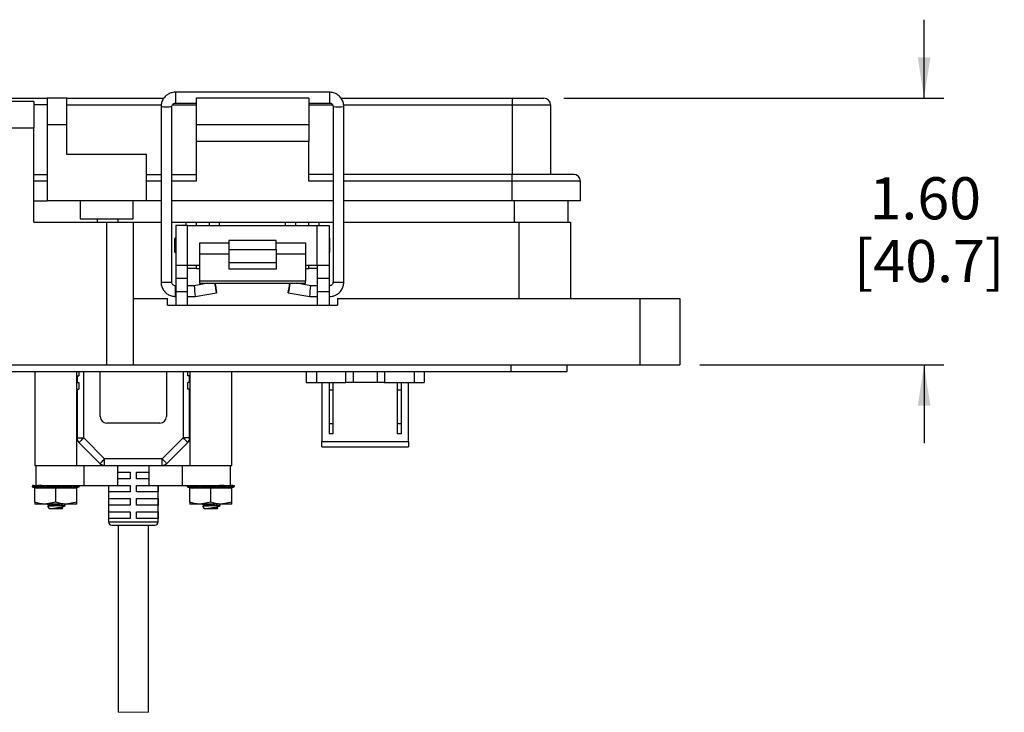
# Model space of a CAD drawing. Units: inches. Extents: x 0.4 to 8, y 0.3 to 10.7.
# Drawn here: x 1.9 to 3.9, y 2.1 to 3.5 of the extents above; entities that cross this region are included whole.
import ezdxf

# ---------------------------------------------------------------- set-up
doc = ezdxf.new("R2010")
doc.units = ezdxf.units.IN
doc.header["$MEASUREMENT"] = 0
doc.layers.add('SLD-0', color=179, linetype='Continuous')
doc.styles.add('SLDTEXTSTYLE0', font='ARIAL.TTF', dxfattribs={"width": 0.948})
doc.dimstyles.new('SLDDIMSTYLE2', dxfattribs={"dimtxt": 0.080892, "dimasz": 0.080892, "dimexe": 0, "dimexo": 0.0625, "dimgap": 0.020223, "dimtad": 0, "dimtih": 1, "dimtoh": 1, "dimlfac": 3, "dimrnd": 1e-09, "dimzin": 12, "dimdsep": 46, "dimtxsty": 'SLDTEXTSTYLE0', "dimsah": 1, "dimcen": 0.09, "dimadec": 0, "dimazin": 3, "dimtfac": 1, "dimtmove": 0, "dimatfit": 0, "dimfxl": 0, "dimfrac": 2, "dimtolj": 1, "dimtzin": 12, "dimarcsym": 0})

# ---------------------------------------------------------------- blocks, each defined once
blk = doc.blocks.new('_D_4')
at = {"layer": 'SLD-0'}
for p, q in [((3.6976, 3.3348), (3.6976, 3.4903)), ((2.9842, 3.3348), (3.737, 3.3348)), ((3.2533, 2.8073), (3.737, 2.8073)), ((3.6976, 2.8073), (3.6976, 2.6517))]:
    blk.add_line(p, q, dxfattribs=at)
for points in [[(3.6976, 3.3348), (3.7101, 3.4157), (3.6852, 3.4157)], [(3.6976, 2.8073), (3.6852, 2.7264), (3.7101, 2.7264)]]:
    blk.add_solid(points, dxfattribs=at)
at = {"layer": 'SLD-0', "char_height": 0.08333, "attachment_point": 1, "style": 'SLDTEXTSTYLE0'}
for s, insert in [('1.60', (3.5896, 3.1784)), ('[40.7]', (3.5587, 3.0542))]:
    blk.add_mtext(s, dxfattribs=dict(at, insert=insert))

msp = doc.modelspace()

# ---------------------------------------------------------------- linework, layer by layer
at = {"color": 7, "linetype": 'Continuous', "lineweight": 25}
for p, q in [((1.8532, 3.3348), (1.9608, 3.3348)), ((2.0001, 3.3348), (1.9608, 3.3348)), ((1.9608, 3.3348), (1.9608, 3.2823)), ((2.0001, 3.2823), (2.0001, 3.3348)), ((2.0001, 3.3348), (2.192, 3.3348)), ((2.52, 3.3467), (2.2149, 3.3467)), ((2.479, 3.3348), (2.256, 3.3348)), ((2.256, 3.3348), (2.256, 3.2823)), ((2.479, 3.3348), (2.479, 3.2823)), ((2.5428, 3.3348), (2.8818, 3.3348)), ((2.8818, 3.3348), (2.8818, 3.3217)), ((2.8818, 3.3348), (2.9448, 3.3348)), ((1.9344, 3.3282), (1.8819, 3.3282)), ((1.9344, 3.3282), (1.9344, 3.2758)), ((2.1866, 3.3183), (2.1866, 2.9707)), ((2.2078, 2.9707), (2.2078, 3.3183)), ((2.2149, 3.3254), (2.256, 3.3254)), ((2.479, 3.3254), (2.52, 3.3254)), ((2.5271, 3.3183), (2.5271, 2.9707)), ((2.5484, 2.9707), (2.5484, 3.3183)), ((2.8818, 3.3217), (2.9579, 3.3217)), ((2.8818, 3.3217), (2.8818, 3.1839)), ((2.9579, 3.3217), (2.9579, 3.1839)), ((2.0001, 3.2823), (1.9608, 3.2823)), ((1.9608, 3.2823), (1.9608, 3.1314)), ((2.0001, 3.2233), (2.0001, 3.2823)), ((2.479, 3.2823), (2.256, 3.2823)), ((2.256, 3.2823), (2.256, 3.2495)), ((2.479, 3.2823), (2.479, 3.2495)), ((1.9344, 3.2758), (1.8819, 3.2758)), ((1.9344, 3.0894), (1.9344, 3.2758)), ((2.479, 3.2495), (2.256, 3.2495)), ((2.256, 3.2495), (2.256, 3.1708)), ((2.479, 3.1708), (2.479, 3.2495)), ((2.1576, 3.2233), (2.0001, 3.2233)), ((2.1576, 3.1314), (2.1576, 3.2233)), ((1.9344, 3.1839), (1.9608, 3.1839)), ((2.1576, 3.1839), (2.1866, 3.1839)), ((2.2078, 3.1839), (2.256, 3.1839)), ((2.5271, 3.1839), (2.479, 3.1839)), ((2.8818, 3.1839), (2.5484, 3.1839)), ((2.8818, 3.1708), (2.8818, 3.1839)), ((3.0038, 3.1839), (2.8818, 3.1839)), ((2.8818, 3.1314), (2.8818, 3.1708)), ((3.0169, 3.1708), (2.8818, 3.1708)), ((3.0169, 3.1314), (3.0169, 3.1708)), ((1.9344, 3.1314), (1.9608, 3.1314)), ((2.1576, 3.1314), (1.9608, 3.1314)), ((2.0264, 3.1314), (2.0264, 3.096)), ((2.1313, 3.096), (2.1313, 3.1314)), ((2.1866, 3.1314), (2.1576, 3.1314)), ((2.5271, 3.1314), (2.2078, 3.1314)), ((2.8818, 3.1314), (2.5484, 3.1314)), ((3.0169, 3.1314), (2.8818, 3.1314)), ((2.9923, 3.1314), (2.9923, 3.0894)), ((1.9344, 3.0894), (2.0788, 3.0894)), ((2.0264, 3.096), (2.0788, 3.096)), ((2.0602, 3.096), (2.0602, 3.0894)), ((2.0788, 3.096), (2.1313, 3.096)), ((2.0788, 3.0894), (2.0788, 2.8073)), ((2.0788, 3.0894), (2.1313, 3.0894)), ((2.1019, 3.0894), (2.1019, 3.096)), ((2.1313, 3.0894), (2.1313, 2.8073)), ((2.1313, 3.0894), (2.1866, 3.0894)), ((2.2078, 3.0894), (2.2363, 3.0894)), ((2.2159, 3.0828), (2.2159, 3.0041)), ((2.2392, 3.0828), (2.2159, 3.0828)), ((2.2363, 3.0894), (2.2559, 3.0894)), ((2.2392, 3.0041), (2.2392, 3.0828)), ((2.2392, 3.0828), (2.4959, 3.0828)), ((2.2559, 3.0894), (2.2559, 3.0828)), ((2.2559, 3.0894), (2.2822, 3.0894)), ((2.2822, 3.0828), (2.2822, 3.0894)), ((2.2822, 3.0894), (2.3019, 3.0894)), ((2.3019, 3.0894), (2.4331, 3.0894)), ((2.4331, 3.0894), (2.4528, 3.0894)), ((2.4528, 3.0894), (2.4528, 3.0828)), ((2.4528, 3.0894), (2.479, 3.0894)), ((2.479, 3.0828), (2.479, 3.0894)), ((2.479, 3.0894), (2.4987, 3.0894)), ((2.4959, 3.0041), (2.4959, 3.0828)), ((2.4959, 3.0828), (2.5192, 3.0828)), ((2.4987, 3.0894), (2.5271, 3.0894)), ((2.5192, 3.0828), (2.5192, 3.0041)), ((2.5484, 3.0894), (2.895, 3.0894)), ((2.895, 3.0894), (2.895, 2.9385)), ((2.895, 3.0894), (2.9974, 3.0894)), ((2.9974, 3.0894), (2.9974, 2.9385)), ((2.2159, 3.0585), (2.2141, 3.0568)), ((2.2141, 3.0301), (2.2141, 3.0568)), ((2.2625, 3.0485), (2.3209, 3.0485)), ((2.2625, 3.0485), (2.2625, 3.0258)), ((2.4142, 3.0533), (2.3209, 3.0533)), ((2.3209, 3.0533), (2.3209, 3.0354)), ((2.4142, 3.0354), (2.4142, 3.0533)), ((2.4142, 3.0485), (2.4725, 3.0485)), ((2.4725, 3.0485), (2.4725, 3.0258)), ((2.5209, 3.0568), (2.5192, 3.0585)), ((2.5209, 3.0301), (2.5209, 3.0568)), ((2.2141, 3.0301), (2.2159, 3.0284)), ((2.3209, 3.0258), (2.2625, 3.0258)), ((2.2625, 3.0258), (2.2625, 2.9728)), ((2.3209, 3.0354), (2.4142, 3.0354)), ((2.3209, 3.0354), (2.3209, 3.0097)), ((2.4142, 3.0354), (2.4142, 3.0097)), ((2.4725, 3.0258), (2.4142, 3.0258)), ((2.4725, 3.0258), (2.4725, 2.9728)), ((2.5192, 3.0284), (2.5209, 3.0301)), ((2.2159, 3.0041), (2.2392, 3.0041)), ((2.2159, 3.0041), (2.2159, 2.9779)), ((2.2392, 3.0041), (2.2625, 3.0041)), ((2.2392, 2.9779), (2.2392, 3.0041)), ((2.2559, 3.0041), (2.2559, 2.9975)), ((2.3209, 3.0097), (2.4142, 3.0097)), ((2.3209, 3.0097), (2.3209, 2.9965)), ((2.4142, 3.0097), (2.4142, 2.9965)), ((2.4725, 3.0041), (2.4959, 3.0041)), ((2.479, 2.9975), (2.479, 3.0041)), ((2.4959, 3.0041), (2.5192, 3.0041)), ((2.4959, 3.0041), (2.4959, 2.9779)), ((2.5192, 3.0041), (2.5192, 2.9779)), ((2.2559, 2.9975), (2.2392, 2.9975)), ((2.2559, 2.9975), (2.2625, 2.9975)), ((2.4142, 2.9965), (2.3209, 2.9965)), ((2.4725, 2.9975), (2.479, 2.9975)), ((2.4959, 2.9975), (2.479, 2.9975)), ((2.2392, 2.9779), (2.2159, 2.9779)), ((2.2159, 2.9779), (2.2159, 2.9516)), ((2.2392, 2.9516), (2.2392, 2.9779)), ((2.2794, 2.9684), (2.2521, 2.9636)), ((2.4725, 2.9728), (2.2625, 2.9728)), ((2.2625, 2.9728), (2.2625, 2.9684)), ((2.2625, 2.9684), (2.4725, 2.9684)), ((2.4829, 2.9636), (2.4556, 2.9684)), ((2.4725, 2.9684), (2.4725, 2.9728)), ((2.5192, 2.9779), (2.4959, 2.9779)), ((2.4959, 2.9779), (2.4959, 2.9516)), ((2.5192, 2.9779), (2.5192, 2.9516)), ((2.2159, 2.9636), (2.2149, 2.9636)), ((2.2392, 2.9516), (2.2159, 2.9516)), ((2.2159, 2.9516), (2.2159, 2.9254)), ((2.2521, 2.9636), (2.2392, 2.9636)), ((2.2392, 2.9254), (2.2392, 2.9516)), ((2.254, 2.9423), (2.2965, 2.9498)), ((2.4384, 2.9498), (2.481, 2.9423)), ((2.4959, 2.9636), (2.4829, 2.9636)), ((2.5192, 2.9516), (2.4959, 2.9516)), ((2.4959, 2.9516), (2.4959, 2.9254)), ((2.52, 2.9636), (2.5192, 2.9636)), ((2.5192, 2.9516), (2.5192, 2.9254)), ((2.1313, 2.9385), (2.1992, 2.9385)), ((2.1992, 2.9254), (2.1992, 2.9385)), ((2.1992, 2.9254), (2.2159, 2.9254)), ((2.2149, 2.9423), (2.2159, 2.9423)), ((2.2159, 2.9254), (2.2392, 2.9254)), ((2.2392, 2.9423), (2.254, 2.9423)), ((2.2392, 2.9254), (2.4959, 2.9254)), ((2.481, 2.9423), (2.4959, 2.9423)), ((2.4959, 2.9254), (2.5192, 2.9254)), ((2.5192, 2.9423), (2.52, 2.9423)), ((2.5192, 2.9254), (2.5359, 2.9254)), ((2.5359, 2.9385), (2.5359, 2.9254)), ((2.5359, 2.9385), (3.1352, 2.9385)), ((3.1352, 2.8073), (3.1352, 2.9385)), ((3.1352, 2.9385), (3.2139, 2.9385)), ((3.2139, 2.9385), (3.2139, 2.8073)), ((1.8557, 2.7941), (2.8793, 2.7941)), ((1.8819, 2.8073), (2.0788, 2.8073)), ((1.9364, 2.7941), (1.9364, 2.6078)), ((2.0197, 2.6078), (2.0197, 2.7941)), ((2.0234, 2.7941), (2.0234, 2.7849)), ((2.0661, 2.7046), (2.0661, 2.7941)), ((2.0788, 2.8073), (2.1313, 2.8073)), ((2.1313, 2.8073), (3.1352, 2.8073)), ((2.1973, 2.7941), (2.1973, 2.7046)), ((2.2399, 2.7849), (2.2399, 2.7941)), ((2.2433, 2.7941), (2.2433, 2.6078)), ((2.3267, 2.6078), (2.3267, 2.7941)), ((2.4742, 2.7941), (2.4742, 2.7721)), ((2.4942, 2.7941), (2.4942, 2.7721)), ((2.5525, 2.7721), (2.5525, 2.7941)), ((2.5675, 2.7721), (2.5675, 2.7941)), ((2.6142, 2.7941), (2.6142, 2.7721)), ((2.6292, 2.7941), (2.6292, 2.7721)), ((2.6875, 2.7941), (2.6875, 2.7721)), ((2.7075, 2.7941), (2.7075, 2.7721)), ((2.8793, 2.8073), (2.8793, 2.7941)), ((2.8793, 2.7941), (2.9908, 2.7941)), ((2.9908, 2.7941), (2.9908, 2.8073)), ((3.1352, 2.8073), (3.2139, 2.8073)), ((2.0201, 2.7849), (2.0201, 2.7718)), ((2.0201, 2.7849), (2.0234, 2.7849)), ((2.0201, 2.7718), (2.0234, 2.7718)), ((2.0234, 2.7718), (2.0234, 2.7587)), ((2.2432, 2.7849), (2.2399, 2.7849)), ((2.2432, 2.7718), (2.2399, 2.7718)), ((2.2399, 2.7587), (2.2399, 2.7718)), ((2.2432, 2.7718), (2.2432, 2.7849)), ((2.4742, 2.7721), (2.4942, 2.7721)), ((2.4942, 2.7721), (2.5525, 2.7721)), ((2.505, 2.7721), (2.505, 2.6553)), ((2.5192, 2.7721), (2.5192, 2.7571)), ((2.5275, 2.7571), (2.5275, 2.7721)), ((2.5675, 2.7721), (2.5525, 2.7721)), ((2.6142, 2.7721), (2.5675, 2.7721)), ((2.6292, 2.7721), (2.6142, 2.7721)), ((2.6292, 2.7721), (2.6875, 2.7721)), ((2.6542, 2.7721), (2.6542, 2.7571)), ((2.6625, 2.7571), (2.6625, 2.7721)), ((2.6767, 2.6553), (2.6767, 2.7721)), ((2.6875, 2.7721), (2.7075, 2.7721)), ((2.0201, 2.7587), (2.0201, 2.6624)), ((2.0201, 2.7587), (2.0234, 2.7587)), ((2.2432, 2.7587), (2.2399, 2.7587)), ((2.2432, 2.6624), (2.2432, 2.7587)), ((2.5275, 2.7571), (2.5192, 2.7571)), ((2.5192, 2.7571), (2.5192, 2.6904)), ((2.5275, 2.6904), (2.5275, 2.7571)), ((2.6625, 2.7571), (2.6542, 2.7571)), ((2.6542, 2.7571), (2.6542, 2.6904)), ((2.6625, 2.6904), (2.6625, 2.7571)), ((2.1842, 2.6914), (2.0792, 2.6914)), ((2.5275, 2.6904), (2.5192, 2.6904)), ((2.5192, 2.6904), (2.5192, 2.6704)), ((2.5275, 2.6704), (2.5275, 2.6904)), ((2.6625, 2.6904), (2.6542, 2.6904)), ((2.6542, 2.6904), (2.6542, 2.6704)), ((2.6625, 2.6704), (2.6625, 2.6904)), ((2.0201, 2.6624), (2.0333, 2.6624)), ((2.024, 2.6531), (2.0655, 2.6116)), ((2.0748, 2.6209), (2.0333, 2.6624)), ((2.2301, 2.6624), (2.1886, 2.6209)), ((2.1979, 2.6116), (2.2394, 2.6531)), ((2.2432, 2.6624), (2.2301, 2.6624)), ((2.505, 2.6553), (2.6767, 2.6553)), ((2.505, 2.6444), (2.505, 2.6553)), ((2.5275, 2.6704), (2.5192, 2.6704)), ((2.6625, 2.6704), (2.6542, 2.6704)), ((2.6767, 2.6553), (2.6767, 2.6444)), ((2.505, 2.6444), (2.6767, 2.6444)), ((2.1886, 2.6209), (2.0748, 2.6209)), ((2.0748, 2.6078), (2.0748, 2.6209)), ((2.1886, 2.6078), (2.1886, 2.6209)), ((1.9364, 2.6078), (2.0197, 2.6078)), ((1.9383, 2.6078), (1.9383, 2.5678)), ((1.9383, 2.6078), (2.0335, 2.6078)), ((2.0335, 2.6078), (2.0335, 2.5678)), ((2.0335, 2.6078), (2.1, 2.6078)), ((2.1, 2.6078), (2.1317, 2.6078)), ((2.1, 2.6078), (2.1, 2.5678)), ((2.1, 2.5947), (2.1251, 2.5947)), ((2.1251, 2.5947), (2.1251, 2.5815)), ((2.1317, 2.6078), (2.1624, 2.6078)), ((2.1382, 2.5947), (2.1624, 2.5947)), ((2.1382, 2.5815), (2.1382, 2.5947)), ((2.1624, 2.6078), (2.1624, 2.5678)), ((2.1624, 2.6078), (2.2282, 2.6078)), ((2.2282, 2.6078), (2.2282, 2.5678)), ((2.2282, 2.6078), (2.3208, 2.6078)), ((2.2433, 2.6078), (2.3267, 2.6078)), ((2.2976, 2.6073), (2.298, 2.6075)), ((2.3233, 2.6078), (2.3233, 2.5678)), ((2.1251, 2.5815), (2.1, 2.5815)), ((2.1624, 2.5815), (2.1382, 2.5815)), ((1.9332, 2.5657), (1.9313, 2.5657)), ((1.9338, 2.5678), (1.9318, 2.5678)), ((1.9332, 2.5651), (1.9425, 2.5627)), ((1.9342, 2.5678), (1.9388, 2.5678)), ((1.9364, 2.535), (1.9364, 2.5627)), ((1.978, 2.5627), (1.9364, 2.5627)), ((1.9383, 2.5678), (2.0335, 2.5678)), ((1.9416, 2.5676), (1.9412, 2.5655)), ((1.9498, 2.5657), (1.9421, 2.5657)), ((1.9503, 2.5678), (1.9424, 2.5678)), ((1.9542, 2.5678), (1.9542, 2.5672)), ((1.9772, 2.5657), (1.9667, 2.5657)), ((1.978, 2.535), (1.978, 2.5627)), ((2.0197, 2.5627), (1.978, 2.5627)), ((2.0049, 2.5657), (1.9956, 2.5657)), ((2.0066, 2.5653), (2.0063, 2.5677)), ((2.0136, 2.5627), (2.0228, 2.5651)), ((2.0223, 2.5657), (2.0178, 2.5657)), ((2.0197, 2.535), (2.0197, 2.5627)), ((2.0226, 2.5656), (2.0221, 2.5677)), ((2.0228, 2.5651), (2.0224, 2.565)), ((2.0335, 2.5678), (2.1, 2.5678)), ((2.0825, 2.5678), (2.0825, 2.4962)), ((2.0829, 2.5553), (2.0829, 2.5678)), ((2.1251, 2.5553), (2.0829, 2.5553)), ((2.1, 2.5684), (2.1251, 2.5684)), ((2.1251, 2.5684), (2.1251, 2.5553)), ((2.1382, 2.5684), (2.1624, 2.5684)), ((2.1382, 2.5553), (2.1382, 2.5684)), ((2.1805, 2.5553), (2.1382, 2.5553)), ((2.1624, 2.5678), (2.2282, 2.5678)), ((2.1805, 2.5678), (2.1805, 2.5553)), ((2.1809, 2.4962), (2.1809, 2.5678)), ((2.2282, 2.5678), (2.3233, 2.5678)), ((2.2402, 2.5657), (2.2383, 2.5657)), ((2.2402, 2.5651), (2.2495, 2.5627)), ((2.2433, 2.535), (2.2433, 2.5627)), ((2.285, 2.5627), (2.2433, 2.5627)), ((2.2486, 2.5676), (2.2482, 2.5655)), ((2.2568, 2.5657), (2.2491, 2.5657)), ((2.2612, 2.5678), (2.2612, 2.5672)), ((2.2842, 2.5657), (2.2737, 2.5657)), ((2.285, 2.535), (2.285, 2.5627)), ((2.3267, 2.5627), (2.285, 2.5627)), ((2.3117, 2.5678), (2.3022, 2.5678)), ((2.3119, 2.5657), (2.3026, 2.5657)), ((2.3136, 2.5653), (2.3133, 2.5677)), ((2.3205, 2.5627), (2.3298, 2.5651)), ((2.3289, 2.5678), (2.3242, 2.5678)), ((2.3293, 2.5657), (2.3248, 2.5657)), ((2.3267, 2.535), (2.3267, 2.5627)), ((2.3296, 2.5656), (2.3291, 2.5677)), ((2.3293, 2.5678), (2.3312, 2.5678)), ((2.3298, 2.5651), (2.3294, 2.565)), ((1.9364, 2.535), (1.9364, 2.5313)), ((1.978, 2.535), (1.9572, 2.5313)), ((2.0197, 2.535), (1.9989, 2.5313)), ((2.0197, 2.5313), (2.0197, 2.535)), ((2.0829, 2.5422), (2.1251, 2.5422)), ((2.0829, 2.529), (2.0829, 2.5422)), ((2.1251, 2.5422), (2.1251, 2.529)), ((2.1382, 2.5422), (2.1805, 2.5422)), ((2.1382, 2.529), (2.1382, 2.5422)), ((2.1805, 2.5422), (2.1805, 2.529)), ((2.2433, 2.535), (2.2433, 2.5313)), ((2.285, 2.535), (2.2642, 2.5313)), ((2.3267, 2.535), (2.3058, 2.5313)), ((2.3267, 2.5313), (2.3267, 2.535)), ((1.9572, 2.5313), (1.9364, 2.5313)), ((1.9989, 2.5313), (1.9572, 2.5313)), ((1.9614, 2.5263), (1.9656, 2.5221)), ((1.965, 2.5294), (1.965, 2.5284)), ((1.978, 2.5221), (1.9656, 2.5221)), ((1.9839, 2.5227), (1.9738, 2.5227)), ((1.9904, 2.5221), (1.978, 2.5221)), ((1.9904, 2.5221), (1.992, 2.5237)), ((1.991, 2.5242), (1.991, 2.5251)), ((1.9911, 2.5284), (1.9967, 2.5284)), ((2.0197, 2.5313), (1.9989, 2.5313)), ((2.1251, 2.529), (2.0829, 2.529)), ((2.0829, 2.5159), (2.1251, 2.5159)), ((2.0829, 2.5028), (2.0829, 2.5159)), ((2.1251, 2.5159), (2.1251, 2.5028)), ((2.1805, 2.529), (2.1382, 2.529)), ((2.1382, 2.5159), (2.1805, 2.5159)), ((2.1382, 2.5028), (2.1382, 2.5159)), ((2.1805, 2.5159), (2.1805, 2.5028)), ((2.2642, 2.5313), (2.2433, 2.5313)), ((2.3058, 2.5313), (2.2642, 2.5313)), ((2.2684, 2.5263), (2.2726, 2.5221)), ((2.272, 2.5294), (2.272, 2.5284)), ((2.285, 2.5221), (2.2726, 2.5221)), ((2.2908, 2.5227), (2.2808, 2.5227)), ((2.2974, 2.5221), (2.285, 2.5221)), ((2.2974, 2.5221), (2.299, 2.5237)), ((2.298, 2.5242), (2.298, 2.5251)), ((2.2981, 2.5284), (2.3037, 2.5284)), ((2.3267, 2.5313), (2.3058, 2.5313)), ((2.1251, 2.5028), (2.0829, 2.5028)), ((2.1805, 2.5028), (2.1382, 2.5028)), ((2.089, 2.4897), (2.1743, 2.4897)), ((2.1017, 2.4897), (2.1017, 2.119)), ((2.1617, 2.119), (2.1617, 2.4897))]:
    msp.add_line(p, q, dxfattribs=at)
at = {"color": 8, "linetype": 'Continuous', "lineweight": 25}
for p, q in [((2.2149, 3.3467), (2.2149, 3.3359)), ((2.2149, 3.3359), (2.2149, 3.3254)), ((2.52, 3.3467), (2.52, 3.3359)), ((2.52, 3.3359), (2.52, 3.3254)), ((1.9608, 3.3217), (1.9344, 3.3217)), ((2.0001, 3.3217), (2.187, 3.3217)), ((2.2087, 3.3217), (2.256, 3.3217)), ((2.479, 3.3217), (2.5262, 3.3217)), ((2.5481, 3.3217), (2.8818, 3.3217)), ((1.9608, 3.1708), (1.9344, 3.1708)), ((2.1866, 3.1708), (2.1576, 3.1708)), ((2.256, 3.1708), (2.2078, 3.1708)), ((2.5271, 3.1708), (2.479, 3.1708)), ((2.8818, 3.1708), (2.5484, 3.1708)), ((2.8859, 3.1314), (2.8859, 3.0894)), ((2.2363, 3.0828), (2.2363, 3.0894)), ((2.3019, 3.0894), (2.3019, 3.0828)), ((2.4331, 3.0828), (2.4331, 3.0894)), ((2.4987, 3.0894), (2.4987, 3.0828)), ((2.2149, 2.9423), (2.2149, 2.9636)), ((2.52, 2.9423), (2.52, 2.9636)), ((2.0333, 2.6624), (2.0333, 2.7941)), ((2.2301, 2.7941), (2.2301, 2.6624)), ((2.0224, 2.565), (2.0223, 2.5657)), ((2.3294, 2.565), (2.3293, 2.5657)), ((2.0825, 2.4962), (2.1809, 2.4962))]:
    msp.add_line(p, q, dxfattribs=at)
at = {"color": 7, "linetype": 'Continuous', "lineweight": 18}
msp.add_line((2.1017, 2.119), (2.1617, 2.119), dxfattribs=at)
at = {"color": 7, "linetype": 'Continuous', "lineweight": 25, "flags": 128}
for points in [[(2.0333, 2.6624), (2.0314, 2.6606), (2.0297, 2.6589), (2.0281, 2.6573), (2.0267, 2.6559), (2.0255, 2.6547), (2.0247, 2.6539), (2.0242, 2.6533), (2.024, 2.6531)], [(2.2394, 2.6531), (2.2392, 2.6533), (2.2387, 2.6539), (2.2378, 2.6547), (2.2367, 2.6559), (2.2353, 2.6573), (2.2337, 2.6589), (2.2319, 2.6606), (2.2301, 2.6624)], [(2.0655, 2.6116), (2.0657, 2.6118), (2.0662, 2.6123), (2.0671, 2.6132), (2.0682, 2.6143), (2.0696, 2.6157), (2.0712, 2.6173), (2.073, 2.6191), (2.0748, 2.6209)], [(2.1886, 2.6209), (2.1904, 2.6191), (2.1921, 2.6173), (2.1937, 2.6157), (2.1951, 2.6143), (2.1963, 2.6132), (2.1972, 2.6123), (2.1977, 2.6118), (2.1979, 2.6116)]]:
    msp.add_lwpolyline(points, dxfattribs=at)
at = {"color": 7, "linetype": 'Continuous', "lineweight": 25}
for centre, radius, start, end in [((2.9448, 3.3217), 0.0131, 0.0001, 90.0001), ((3.0038, 3.1708), 0.0131, 0.0001, 90.0001), ((4.1896, 3.2952), 1.9243, 189.7764, 190.3387), ((0.6146, 2.6645), 1.706, 9.6257, 10.2598), ((4.3927, 2.6168), 1.9824, 169.7845, 170.3301), ((0.84, 3.2429), 1.625, 349.6096, 350.2754), ((5.08, 3.2003), 2.8378, 184.7843, 185.2157), ((-0.3433, 3.2001), 2.8361, 354.7842, 355.2158), ((2.0792, 2.7046), 0.0131, 180.0002, 270), ((2.1842, 2.7046), 0.0131, 270, 359.9998), ((2.0333, 2.6624), 0.0131, 179.9999, 225), ((2.2301, 2.6624), 0.0131, 315.0001, 359.9997), ((2.0748, 2.6209), 0.0131, 224.9994, 270.0005), ((2.1886, 2.6209), 0.0131, 269.9996, 315.0005), ((2.089, 2.4962), 0.00656, 180, 270.0004), ((2.1743, 2.4962), 0.00656, 269.9997, 360)]:
    msp.add_arc(centre, radius, start, end, dxfattribs=at)
at = {"color": 8, "linetype": 'Continuous', "lineweight": 25}
for centre, radius, start, end in [((2.1945, 3.4829), 0.1648, 267.2237, 270.9247), ((2.1999, 3.4829), 0.1648, 269.0753, 272.7763), ((2.5378, 3.5393), 0.2213, 267.2427, 272.7573), ((2.1945, 3.1353), 0.1648, 267.2237, 270.9247), ((2.1999, 3.1353), 0.1648, 269.0753, 272.7763), ((2.5378, 3.2356), 0.2651, 267.6994, 272.3006)]:
    msp.add_arc(centre, radius, start, end, dxfattribs=at)
at = {"color": 7, "linetype": 'Continuous', "lineweight": 25}
for points, knots in [([(2.2149, 3.3467), (2.2132, 3.3466), (2.2089, 3.3464), (2.2023, 3.3441), (2.1957, 3.3397), (2.1906, 3.3336), (2.1872, 3.3263), (2.1868, 3.321), (2.1866, 3.3183)], [0, 0, 0, 0, 0.114963, 0.290556, 0.466464, 0.642373, 0.818275, 1, 1, 1, 1]), ([(2.5484, 3.3183), (2.5483, 3.32), (2.5481, 3.3243), (2.5458, 3.331), (2.5414, 3.3375), (2.5354, 3.3426), (2.5281, 3.346), (2.5227, 3.3465), (2.52, 3.3467)], [0, 0, 0, 0, 0.114965, 0.290541, 0.466436, 0.642336, 0.81824, 1, 1, 1, 1]), ([(2.2078, 3.3183), (2.2079, 3.3187), (2.2079, 3.32), (2.2088, 3.3221), (2.2106, 3.3241), (2.2128, 3.3252), (2.2143, 3.3254), (2.2149, 3.3254)], [0, 0, 0, 0, 0.11514, 0.351822, 0.592705, 0.833745, 1, 1, 1, 1]), ([(2.52, 3.3254), (2.5205, 3.3254), (2.5218, 3.3253), (2.5239, 3.3245), (2.5259, 3.3227), (2.527, 3.3204), (2.5271, 3.3189), (2.5271, 3.3183)], [0, 0, 0, 0, 0.115218, 0.35171, 0.592369, 0.83326, 1, 1, 1, 1]), ([(2.1866, 2.9707), (2.1866, 2.969), (2.1869, 2.9647), (2.1892, 2.958), (2.1936, 2.9515), (2.1996, 2.9464), (2.2069, 2.943), (2.2122, 2.9425), (2.2149, 2.9423)], [0, 0, 0, 0, 0.114965, 0.290541, 0.466435, 0.642335, 0.818239, 1, 1, 1, 1]), ([(2.2149, 2.9636), (2.2145, 2.9636), (2.2132, 2.9637), (2.2111, 2.9645), (2.2091, 2.9663), (2.208, 2.9686), (2.2079, 2.9701), (2.2078, 2.9707)], [0, 0, 0, 0, 0.11522, 0.351713, 0.592367, 0.833268, 1, 1, 1, 1]), ([(2.5271, 2.9707), (2.5271, 2.9703), (2.527, 2.969), (2.5262, 2.9669), (2.5244, 2.9649), (2.5222, 2.9638), (2.5207, 2.9636), (2.52, 2.9636)], [0, 0, 0, 0, 0.115141, 0.351818, 0.592702, 0.833744, 1, 1, 1, 1]), ([(2.52, 2.9423), (2.5217, 2.9424), (2.5261, 2.9426), (2.5327, 2.9449), (2.5393, 2.9493), (2.5443, 2.9554), (2.5478, 2.9627), (2.5482, 2.968), (2.5484, 2.9707)], [0, 0, 0, 0, 0.114963, 0.290556, 0.466466, 0.642373, 0.818277, 1, 1, 1, 1]), ([(1.9598, 2.6073), (1.9596, 2.6074), (1.9591, 2.6075), (1.9597, 2.6077), (1.96, 2.6078)], [0, 0, 0, 0, 0.416577, 1, 1, 1, 1]), ([(2.2668, 2.6073), (2.2666, 2.6074), (2.2661, 2.6075), (2.2667, 2.6077), (2.267, 2.6078)], [0, 0, 0, 0, 0.416583, 1, 1, 1, 1]), ([(1.9318, 2.5678), (1.9317, 2.5676), (1.9316, 2.5669), (1.9314, 2.5662), (1.9313, 2.5657)], [0, 0, 0, 0, 0.3115472, 1, 1, 1, 1]), ([(1.9313, 2.5657), (1.9313, 2.5657), (1.9315, 2.5656), (1.9319, 2.5655), (1.9325, 2.5653), (1.933, 2.5652), (1.9332, 2.5651)], [0, 0, 0, 0, 0.055838, 0.287379, 0.669125, 1, 1, 1, 1]), ([(1.9332, 2.5657), (1.9333, 2.5662), (1.9335, 2.5669), (1.9337, 2.5676), (1.9338, 2.5678)], [0, 0, 0, 0, 0.688268, 1, 1, 1, 1]), ([(1.9367, 2.565), (1.9363, 2.5651), (1.9356, 2.5653), (1.9347, 2.5655), (1.9339, 2.5656), (1.9334, 2.5657), (1.9332, 2.5657)], [0, 0, 0, 0, 0.314404, 0.604373, 0.837997, 1, 1, 1, 1]), ([(1.9338, 2.5678), (1.9339, 2.5678), (1.9344, 2.5677), (1.9351, 2.5676), (1.9361, 2.5674), (1.9367, 2.5672), (1.9371, 2.5672)], [0, 0, 0, 0, 0.150709, 0.39166, 0.696208, 1, 1, 1, 1]), ([(1.9371, 2.5672), (1.937, 2.5669), (1.9369, 2.5661), (1.9368, 2.5654), (1.9367, 2.565)], [0, 0, 0, 0, 0.416993, 1, 1, 1, 1]), ([(1.9367, 2.565), (1.9368, 2.565), (1.9377, 2.5648), (1.9392, 2.5644), (1.9409, 2.564), (1.9422, 2.564), (1.9431, 2.5638), (1.9435, 2.5644), (1.9427, 2.5647), (1.9423, 2.5649), (1.942, 2.565)], [0, 0, 0, 0, 0.062717, 0.314751, 0.534602, 0.694276, 0.783522, 0.816386, 0.889958, 1, 1, 1, 1]), ([(1.9414, 2.5663), (1.941, 2.5663), (1.9399, 2.5665), (1.9385, 2.5668), (1.9375, 2.5671), (1.9371, 2.5672)], [0, 0, 0, 0, 0.278675, 0.709185, 1, 1, 1, 1]), ([(1.9421, 2.5657), (1.9419, 2.5657), (1.9417, 2.5657), (1.9412, 2.5655), (1.9416, 2.5652), (1.9418, 2.5651), (1.942, 2.565)], [0, 0, 0, 0, 0.332695, 0.485032, 0.631162, 1, 1, 1, 1]), ([(1.9417, 2.5676), (1.9417, 2.5676), (1.9416, 2.5677), (1.9421, 2.5678), (1.9423, 2.5678), (1.9424, 2.5678)], [0, 0, 0, 0, 0.0437696, 0.3721015, 1, 1, 1, 1]), ([(1.9424, 2.5678), (1.9424, 2.5676), (1.9423, 2.5669), (1.9422, 2.5662), (1.9421, 2.5657)], [0, 0, 0, 0, 0.311378, 1, 1, 1, 1]), ([(1.9498, 2.5657), (1.9499, 2.5662), (1.9501, 2.5669), (1.9502, 2.5676), (1.9503, 2.5678)], [0, 0, 0, 0, 0.688091, 1, 1, 1, 1]), ([(1.954, 2.565), (1.9537, 2.5651), (1.9531, 2.5653), (1.952, 2.5655), (1.9509, 2.5657), (1.9502, 2.5657), (1.9498, 2.5657)], [0, 0, 0, 0, 0.223985, 0.479565, 0.739801, 1, 1, 1, 1]), ([(1.9543, 2.5672), (1.9543, 2.5669), (1.9542, 2.5661), (1.9541, 2.5654), (1.954, 2.565)], [0, 0, 0, 0, 0.417071, 1, 1, 1, 1]), ([(1.954, 2.565), (1.9542, 2.565), (1.9549, 2.5647), (1.9563, 2.5644), (1.9583, 2.564), (1.9602, 2.5639), (1.9619, 2.5639), (1.9631, 2.5642), (1.964, 2.5644), (1.9641, 2.5649), (1.9641, 2.565)], [0, 0, 0, 0, 0.039264, 0.221376, 0.419266, 0.606172, 0.763836, 0.883207, 0.960445, 1, 1, 1, 1]), ([(1.9641, 2.5672), (1.9641, 2.5671), (1.9641, 2.5669), (1.9635, 2.5665), (1.9625, 2.5663), (1.9609, 2.5661), (1.9591, 2.5662), (1.9572, 2.5664), (1.9556, 2.5668), (1.9547, 2.5671), (1.9543, 2.5672)], [0, 0, 0, 0, 0.003388, 0.066867, 0.179743, 0.335477, 0.516275, 0.706741, 0.893292, 1, 1, 1, 1]), ([(1.9636, 2.5678), (1.964, 2.5678), (1.965, 2.568), (1.9661, 2.568), (1.9667, 2.5681)], [0, 0, 0, 0, 0.375555, 1, 1, 1, 1]), ([(1.9641, 2.565), (1.9641, 2.5654), (1.9641, 2.5661), (1.9641, 2.5669), (1.9641, 2.5672)], [0, 0, 0, 0, 0.5830846, 1, 1, 1, 1]), ([(1.9667, 2.5657), (1.9663, 2.5657), (1.9657, 2.5657), (1.9649, 2.5655), (1.9643, 2.5654), (1.9642, 2.5651), (1.9641, 2.565)], [0, 0, 0, 0, 0.372615, 0.674687, 0.879411, 1, 1, 1, 1]), ([(1.9667, 2.5678), (1.9667, 2.5676), (1.9667, 2.5669), (1.9667, 2.5662), (1.9667, 2.5657)], [0, 0, 0, 0, 0.311574, 1, 1, 1, 1]), ([(1.9772, 2.5657), (1.9772, 2.5662), (1.9773, 2.5669), (1.9773, 2.5676), (1.9774, 2.5678)], [0, 0, 0, 0, 0.688284, 1, 1, 1, 1]), ([(1.9805, 2.565), (1.9804, 2.5651), (1.9801, 2.5654), (1.9793, 2.5655), (1.9784, 2.5657), (1.9776, 2.5657), (1.9772, 2.5657)], [0, 0, 0, 0, 0.140331, 0.360146, 0.644111, 1, 1, 1, 1]), ([(1.9806, 2.5672), (1.9806, 2.5669), (1.9806, 2.5661), (1.9806, 2.5654), (1.9805, 2.565)], [0, 0, 0, 0, 0.416979, 1, 1, 1, 1]), ([(1.9805, 2.565), (1.9806, 2.565), (1.9809, 2.5647), (1.9818, 2.5643), (1.9832, 2.564), (1.985, 2.5639), (1.9869, 2.564), (1.9888, 2.5642), (1.9903, 2.5645), (1.9912, 2.5649), (1.9915, 2.565)], [0, 0, 0, 0, 0.0162068, 0.1102353, 0.2479034, 0.4121591, 0.5844393, 0.7510572, 0.9005996, 1, 1, 1, 1]), ([(1.9913, 2.5672), (1.9913, 2.5671), (1.9908, 2.5669), (1.9896, 2.5666), (1.9877, 2.5663), (1.9858, 2.5661), (1.9839, 2.5662), (1.9824, 2.5664), (1.9813, 2.5667), (1.9808, 2.567), (1.9806, 2.5672)], [0, 0, 0, 0, 0.007817, 0.156546, 0.335531, 0.520478, 0.691897, 0.837939, 0.950086, 1, 1, 1, 1]), ([(1.9915, 2.565), (1.9915, 2.5654), (1.9914, 2.5661), (1.9913, 2.5669), (1.9913, 2.5672)], [0, 0, 0, 0, 0.5829497, 1, 1, 1, 1]), ([(1.9956, 2.5657), (1.9952, 2.5657), (1.9945, 2.5657), (1.9934, 2.5655), (1.9924, 2.5653), (1.9918, 2.5651), (1.9915, 2.565)], [0, 0, 0, 0, 0.266542, 0.538017, 0.78551, 1, 1, 1, 1]), ([(1.9952, 2.5678), (1.9953, 2.5676), (1.9954, 2.5669), (1.9955, 2.5662), (1.9956, 2.5657)], [0, 0, 0, 0, 0.3118692, 1, 1, 1, 1]), ([(2.0049, 2.5657), (2.0049, 2.5662), (2.0048, 2.5669), (2.0047, 2.5676), (2.0047, 2.5678)], [0, 0, 0, 0, 0.688585, 1, 1, 1, 1]), ([(2.0061, 2.565), (2.0062, 2.5651), (2.0064, 2.5652), (2.0062, 2.5656), (2.0056, 2.5656), (2.0052, 2.5657), (2.0049, 2.5657)], [0, 0, 0, 0, 0.190021, 0.310448, 0.556433, 1, 1, 1, 1]), ([(2.0061, 2.565), (2.006, 2.565), (2.0058, 2.5648), (2.0054, 2.5644), (2.0062, 2.5639), (2.0071, 2.5639), (2.0086, 2.564), (2.0103, 2.5642), (2.0121, 2.5646), (2.0133, 2.5649), (2.0138, 2.565)], [0, 0, 0, 0, 0.024873, 0.088206, 0.144014, 0.255615, 0.416015, 0.610509, 0.824821, 1, 1, 1, 1]), ([(2.0134, 2.5672), (2.0134, 2.5671), (2.0126, 2.567), (2.0112, 2.5666), (2.0093, 2.5663), (2.0077, 2.5661), (2.0068, 2.5662), (2.0065, 2.5662)], [0, 0, 0, 0, 0.01913, 0.323682, 0.615508, 0.856269, 1, 1, 1, 1]), ([(2.0138, 2.565), (2.0137, 2.5654), (2.0136, 2.5661), (2.0135, 2.5669), (2.0134, 2.5672)], [0, 0, 0, 0, 0.582957, 1, 1, 1, 1]), ([(2.0178, 2.5657), (2.0175, 2.5657), (2.0169, 2.5657), (2.016, 2.5655), (2.0149, 2.5653), (2.0142, 2.5651), (2.0138, 2.565)], [0, 0, 0, 0, 0.183906, 0.425679, 0.698898, 1, 1, 1, 1]), ([(2.0172, 2.5678), (2.0173, 2.5676), (2.0175, 2.5669), (2.0176, 2.5662), (2.0178, 2.5657)], [0, 0, 0, 0, 0.3118413, 1, 1, 1, 1]), ([(2.0209, 2.565), (2.0208, 2.565), (2.0201, 2.5648), (2.0191, 2.5644), (2.0184, 2.5643), (2.0177, 2.5638), (2.0187, 2.5641), (2.0194, 2.5642), (2.0209, 2.5646), (2.0219, 2.5649), (2.0224, 2.565)], [0, 0, 0, 0, 0.057342, 0.257983, 0.379858, 0.411083, 0.469313, 0.603037, 0.801554, 1, 1, 1, 1]), ([(2.0209, 2.565), (2.0212, 2.5651), (2.0217, 2.5653), (2.0221, 2.5654), (2.0226, 2.5656), (2.0224, 2.5657), (2.0223, 2.5657)], [0, 0, 0, 0, 0.454451, 0.764519, 0.899602, 1, 1, 1, 1]), ([(2.0223, 2.5657), (2.0222, 2.5662), (2.0221, 2.5669), (2.0219, 2.5676), (2.0219, 2.5678)], [0, 0, 0, 0, 0.688561, 1, 1, 1, 1]), ([(2.0248, 2.5657), (2.0247, 2.5657), (2.0246, 2.5656), (2.0241, 2.5655), (2.0237, 2.5654), (2.0234, 2.5653), (2.0234, 2.5653)], [0, 0, 0, 0, 0.078017, 0.401466, 0.934743, 1, 1, 1, 1]), ([(2.0242, 2.5678), (2.0243, 2.5676), (2.0245, 2.5669), (2.0247, 2.5662), (2.0248, 2.5657)], [0, 0, 0, 0, 0.311548, 1, 1, 1, 1]), ([(2.2388, 2.5678), (2.2387, 2.5676), (2.2386, 2.5669), (2.2384, 2.5662), (2.2383, 2.5657)], [0, 0, 0, 0, 0.311549, 1, 1, 1, 1]), ([(2.2383, 2.5657), (2.2383, 2.5657), (2.2385, 2.5656), (2.2389, 2.5655), (2.2395, 2.5653), (2.24, 2.5652), (2.2402, 2.5651)], [0, 0, 0, 0, 0.055838, 0.287384, 0.66913, 1, 1, 1, 1]), ([(2.2402, 2.5657), (2.2403, 2.5662), (2.2405, 2.5669), (2.2407, 2.5676), (2.2408, 2.5678)], [0, 0, 0, 0, 0.688267, 1, 1, 1, 1]), ([(2.2437, 2.565), (2.2433, 2.5651), (2.2426, 2.5653), (2.2416, 2.5655), (2.2408, 2.5656), (2.2404, 2.5657), (2.2402, 2.5657)], [0, 0, 0, 0, 0.314401, 0.604373, 0.837997, 1, 1, 1, 1]), ([(2.244, 2.5672), (2.244, 2.5669), (2.2439, 2.5661), (2.2437, 2.5654), (2.2437, 2.565)], [0, 0, 0, 0, 0.416993, 1, 1, 1, 1]), ([(2.2437, 2.565), (2.2438, 2.565), (2.2447, 2.5648), (2.2462, 2.5644), (2.2479, 2.564), (2.2492, 2.564), (2.2501, 2.5638), (2.2505, 2.5644), (2.2497, 2.5647), (2.2493, 2.5649), (2.249, 2.565)], [0, 0, 0, 0, 0.0627188, 0.3147502, 0.5346021, 0.6942775, 0.7835223, 0.8163854, 0.8899573, 1, 1, 1, 1]), ([(2.2484, 2.5663), (2.2479, 2.5663), (2.2469, 2.5665), (2.2455, 2.5668), (2.2445, 2.5671), (2.244, 2.5672)], [0, 0, 0, 0, 0.2786828, 0.709185, 1, 1, 1, 1]), ([(2.2491, 2.5657), (2.2489, 2.5657), (2.2487, 2.5657), (2.2482, 2.5655), (2.2486, 2.5652), (2.2488, 2.5651), (2.249, 2.565)], [0, 0, 0, 0, 0.332701, 0.485037, 0.63117, 1, 1, 1, 1]), ([(2.2494, 2.5678), (2.2494, 2.5676), (2.2493, 2.5669), (2.2492, 2.5662), (2.2491, 2.5657)], [0, 0, 0, 0, 0.311375, 1, 1, 1, 1]), ([(2.2568, 2.5657), (2.2569, 2.5662), (2.2571, 2.5669), (2.2572, 2.5676), (2.2573, 2.5678)], [0, 0, 0, 0, 0.688094, 1, 1, 1, 1]), ([(2.261, 2.565), (2.2607, 2.5651), (2.2601, 2.5653), (2.259, 2.5655), (2.2579, 2.5657), (2.2572, 2.5657), (2.2568, 2.5657)], [0, 0, 0, 0, 0.223993, 0.4795695, 0.7398074, 1, 1, 1, 1]), ([(2.2613, 2.5672), (2.2613, 2.5669), (2.2612, 2.5661), (2.2611, 2.5654), (2.261, 2.565)], [0, 0, 0, 0, 0.417069, 1, 1, 1, 1]), ([(2.261, 2.565), (2.2612, 2.565), (2.2619, 2.5647), (2.2633, 2.5644), (2.2653, 2.564), (2.2672, 2.5639), (2.2689, 2.5639), (2.2701, 2.5642), (2.271, 2.5644), (2.2711, 2.5649), (2.2711, 2.565)], [0, 0, 0, 0, 0.039262, 0.221376, 0.419265, 0.606171, 0.763835, 0.883205, 0.960445, 1, 1, 1, 1]), ([(2.2711, 2.5672), (2.2711, 2.5671), (2.2711, 2.5669), (2.2705, 2.5665), (2.2695, 2.5663), (2.2679, 2.5661), (2.2661, 2.5662), (2.2642, 2.5664), (2.2626, 2.5668), (2.2617, 2.5671), (2.2613, 2.5672)], [0, 0, 0, 0, 0.003388, 0.066867, 0.179741, 0.335477, 0.516275, 0.70674, 0.893291, 1, 1, 1, 1]), ([(2.2706, 2.5678), (2.271, 2.5678), (2.272, 2.568), (2.2731, 2.568), (2.2737, 2.5681)], [0, 0, 0, 0, 0.375554, 1, 1, 1, 1]), ([(2.2711, 2.565), (2.2711, 2.5654), (2.2711, 2.5661), (2.2711, 2.5669), (2.2711, 2.5672)], [0, 0, 0, 0, 0.583085, 1, 1, 1, 1]), ([(2.2737, 2.5657), (2.2733, 2.5657), (2.2727, 2.5657), (2.2719, 2.5655), (2.2713, 2.5654), (2.2712, 2.5651), (2.2711, 2.565)], [0, 0, 0, 0, 0.372615, 0.674684, 0.879412, 1, 1, 1, 1]), ([(2.2737, 2.5678), (2.2737, 2.5676), (2.2737, 2.5669), (2.2737, 2.5662), (2.2737, 2.5657)], [0, 0, 0, 0, 0.311574, 1, 1, 1, 1]), ([(2.2842, 2.5657), (2.2842, 2.5662), (2.2843, 2.5669), (2.2843, 2.5676), (2.2844, 2.5678)], [0, 0, 0, 0, 0.6882841, 1, 1, 1, 1]), ([(2.2875, 2.565), (2.2874, 2.5651), (2.2871, 2.5654), (2.2863, 2.5655), (2.2854, 2.5657), (2.2846, 2.5657), (2.2842, 2.5657)], [0, 0, 0, 0, 0.140329, 0.360145, 0.644111, 1, 1, 1, 1]), ([(2.2876, 2.5672), (2.2876, 2.5669), (2.2876, 2.5661), (2.2876, 2.5654), (2.2875, 2.565)], [0, 0, 0, 0, 0.416979, 1, 1, 1, 1]), ([(2.2875, 2.565), (2.2876, 2.565), (2.2879, 2.5647), (2.2888, 2.5643), (2.2902, 2.564), (2.292, 2.5639), (2.2939, 2.564), (2.2958, 2.5642), (2.2973, 2.5645), (2.2982, 2.5649), (2.2985, 2.565)], [0, 0, 0, 0, 0.016206, 0.110235, 0.247904, 0.412159, 0.584439, 0.751058, 0.900599, 1, 1, 1, 1]), ([(2.2983, 2.5672), (2.2983, 2.5671), (2.2978, 2.5669), (2.2966, 2.5666), (2.2947, 2.5663), (2.2928, 2.5661), (2.2909, 2.5662), (2.2894, 2.5664), (2.2883, 2.5667), (2.2878, 2.567), (2.2876, 2.5672)], [0, 0, 0, 0, 0.0078176, 0.1565471, 0.3355326, 0.5204788, 0.6918972, 0.8379389, 0.9500871, 1, 1, 1, 1]), ([(2.2985, 2.565), (2.2985, 2.5654), (2.2984, 2.5661), (2.2983, 2.5669), (2.2983, 2.5672)], [0, 0, 0, 0, 0.5829499, 1, 1, 1, 1]), ([(2.3026, 2.5657), (2.3022, 2.5657), (2.3015, 2.5657), (2.3004, 2.5655), (2.2994, 2.5653), (2.2988, 2.5651), (2.2985, 2.565)], [0, 0, 0, 0, 0.266538, 0.538016, 0.78551, 1, 1, 1, 1]), ([(2.3022, 2.5678), (2.3023, 2.5676), (2.3024, 2.5669), (2.3025, 2.5662), (2.3026, 2.5657)], [0, 0, 0, 0, 0.3118692, 1, 1, 1, 1]), ([(2.3117, 2.5678), (2.312, 2.5678), (2.3124, 2.5677), (2.3129, 2.5677), (2.3132, 2.5674), (2.313, 2.5672), (2.3129, 2.5672)], [0, 0, 0, 0, 0.427317, 0.702574, 0.836148, 1, 1, 1, 1]), ([(2.3119, 2.5657), (2.3119, 2.5662), (2.3118, 2.5669), (2.3117, 2.5676), (2.3117, 2.5678)], [0, 0, 0, 0, 0.688584, 1, 1, 1, 1]), ([(2.3131, 2.565), (2.3132, 2.5651), (2.3134, 2.5652), (2.3132, 2.5656), (2.3126, 2.5656), (2.3122, 2.5657), (2.3119, 2.5657)], [0, 0, 0, 0, 0.1900218, 0.3104457, 0.5564379, 1, 1, 1, 1]), ([(2.3131, 2.565), (2.313, 2.565), (2.3128, 2.5648), (2.3124, 2.5644), (2.3132, 2.5639), (2.3141, 2.5639), (2.3156, 2.564), (2.3173, 2.5642), (2.3191, 2.5646), (2.3203, 2.5649), (2.3208, 2.565)], [0, 0, 0, 0, 0.024873, 0.088206, 0.144013, 0.255616, 0.416016, 0.610509, 0.82482, 1, 1, 1, 1]), ([(2.3204, 2.5672), (2.3204, 2.5671), (2.3196, 2.567), (2.3182, 2.5666), (2.3163, 2.5663), (2.3147, 2.5661), (2.3138, 2.5662), (2.3135, 2.5662)], [0, 0, 0, 0, 0.01913, 0.323681, 0.615507, 0.85627, 1, 1, 1, 1]), ([(2.3204, 2.5672), (2.3208, 2.5672), (2.3215, 2.5674), (2.3225, 2.5676), (2.3234, 2.5677), (2.324, 2.5678), (2.3242, 2.5678)], [0, 0, 0, 0, 0.288448, 0.573135, 0.823433, 1, 1, 1, 1]), ([(2.3208, 2.565), (2.3207, 2.5654), (2.3206, 2.5661), (2.3205, 2.5669), (2.3204, 2.5672)], [0, 0, 0, 0, 0.5829575, 1, 1, 1, 1]), ([(2.3248, 2.5657), (2.3245, 2.5657), (2.3239, 2.5657), (2.323, 2.5655), (2.3219, 2.5653), (2.3212, 2.5651), (2.3208, 2.565)], [0, 0, 0, 0, 0.183905, 0.425678, 0.698898, 1, 1, 1, 1]), ([(2.3242, 2.5678), (2.3243, 2.5676), (2.3245, 2.5669), (2.3246, 2.5662), (2.3248, 2.5657)], [0, 0, 0, 0, 0.311842, 1, 1, 1, 1]), ([(2.3279, 2.565), (2.3278, 2.565), (2.3271, 2.5648), (2.3261, 2.5644), (2.3254, 2.5643), (2.3247, 2.5638), (2.3257, 2.5641), (2.3264, 2.5642), (2.3279, 2.5646), (2.3289, 2.5649), (2.3294, 2.565)], [0, 0, 0, 0, 0.057342, 0.257984, 0.379859, 0.411083, 0.469314, 0.603037, 0.801555, 1, 1, 1, 1]), ([(2.3279, 2.565), (2.3282, 2.5651), (2.3287, 2.5653), (2.3291, 2.5654), (2.3296, 2.5656), (2.3294, 2.5657), (2.3293, 2.5657)], [0, 0, 0, 0, 0.45444, 0.76451, 0.899599, 1, 1, 1, 1]), ([(2.3293, 2.5657), (2.3292, 2.5662), (2.3291, 2.5669), (2.3289, 2.5676), (2.3289, 2.5678)], [0, 0, 0, 0, 0.688561, 1, 1, 1, 1]), ([(2.3296, 2.5673), (2.3297, 2.5673), (2.3301, 2.5674), (2.3306, 2.5676), (2.331, 2.5677), (2.3312, 2.5678), (2.3312, 2.5678)], [0, 0, 0, 0, 0.229958, 0.678326, 0.943816, 1, 1, 1, 1]), ([(2.3318, 2.5657), (2.3317, 2.5657), (2.3316, 2.5656), (2.3311, 2.5655), (2.3307, 2.5654), (2.3304, 2.5653), (2.3304, 2.5653)], [0, 0, 0, 0, 0.078005, 0.401469, 0.934748, 1, 1, 1, 1]), ([(2.3312, 2.5678), (2.3313, 2.5676), (2.3315, 2.5669), (2.3316, 2.5662), (2.3318, 2.5657)], [0, 0, 0, 0, 0.311549, 1, 1, 1, 1]), ([(1.9572, 2.5313), (1.9567, 2.5313), (1.9496, 2.5314), (1.9427, 2.5333), (1.9364, 2.535)], [0, 0, 0, 0, 0.069877, 1, 1, 1, 1]), ([(1.9989, 2.5313), (1.9984, 2.5313), (1.9913, 2.5314), (1.9844, 2.5333), (1.978, 2.535)], [0, 0, 0, 0, 0.069879, 1, 1, 1, 1]), ([(2.2642, 2.5313), (2.2637, 2.5313), (2.2566, 2.5314), (2.2497, 2.5333), (2.2433, 2.535)], [0, 0, 0, 0, 0.069878, 1, 1, 1, 1]), ([(2.3058, 2.5313), (2.3054, 2.5313), (2.2983, 2.5314), (2.2914, 2.5333), (2.285, 2.535)], [0, 0, 0, 0, 0.069878, 1, 1, 1, 1]), ([(1.9613, 2.5313), (1.9617, 2.5311), (1.9629, 2.5304), (1.9641, 2.5298), (1.965, 2.5293)], [0, 0, 0, 0, 0.276644, 1, 1, 1, 1]), ([(1.9911, 2.5284), (1.9893, 2.5283), (1.9856, 2.528), (1.9798, 2.5278), (1.9739, 2.5275), (1.9687, 2.5273), (1.9649, 2.5267), (1.9623, 2.527), (1.9616, 2.5264), (1.9615, 2.5263)], [0, 0, 0, 0, 0.176449, 0.379596, 0.586599, 0.766317, 0.903539, 0.985151, 1, 1, 1, 1]), ([(1.966, 2.5289), (1.9651, 2.5284), (1.9639, 2.5277), (1.9627, 2.5269), (1.9624, 2.5268)], [0, 0, 0, 0, 0.737921, 1, 1, 1, 1]), ([(1.966, 2.5289), (1.966, 2.5289), (1.9668, 2.5293), (1.9693, 2.5293), (1.9733, 2.53), (1.9783, 2.5305), (1.9826, 2.5309), (1.9852, 2.5312), (1.9859, 2.5313)], [0, 0, 0, 0, 0.000134, 0.140147, 0.356696, 0.605132, 0.898028, 1, 1, 1, 1]), ([(1.9738, 2.5227), (1.9749, 2.523), (1.9773, 2.5236), (1.9815, 2.5243), (1.986, 2.5253), (1.9903, 2.5262), (1.9937, 2.527), (1.9958, 2.5276), (1.9966, 2.5283), (1.9967, 2.5284)], [0, 0, 0, 0, 0.141536, 0.321485, 0.531088, 0.72755, 0.877734, 0.98052, 1, 1, 1, 1]), ([(1.9738, 2.5227), (1.9752, 2.5229), (1.9783, 2.5232), (1.9828, 2.5236), (1.9867, 2.5242), (1.9894, 2.5243), (1.9904, 2.5249), (1.9906, 2.525)], [0, 0, 0, 0, 0.25093, 0.543955, 0.799369, 0.964512, 1, 1, 1, 1]), ([(1.992, 2.5237), (1.9916, 2.5236), (1.9905, 2.5232), (1.988, 2.5231), (1.9857, 2.5229), (1.9842, 2.5227), (1.9839, 2.5227)], [0, 0, 0, 0, 0.1347912, 0.4460789, 0.8907795, 1, 1, 1, 1]), ([(1.9908, 2.525), (1.9917, 2.5255), (1.9937, 2.5266), (1.9956, 2.5276), (1.9965, 2.5282)], [0, 0, 0, 0, 0.4990744, 1, 1, 1, 1]), ([(1.9911, 2.5284), (1.9912, 2.5284), (1.9925, 2.5285), (1.9936, 2.5285), (1.9972, 2.5293), (1.9964, 2.5295), (1.9961, 2.5296)], [0, 0, 0, 0, 0.028868, 0.661552, 0.906727, 1, 1, 1, 1]), ([(1.9965, 2.5296), (1.9955, 2.5301), (1.9945, 2.5307), (1.9935, 2.5313), (1.9934, 2.5313)], [0, 0, 0, 0, 0.932049, 1, 1, 1, 1]), ([(2.2683, 2.5313), (2.2687, 2.5311), (2.2699, 2.5304), (2.2711, 2.5298), (2.272, 2.5293)], [0, 0, 0, 0, 0.276645, 1, 1, 1, 1]), ([(2.2981, 2.5284), (2.2963, 2.5283), (2.2926, 2.528), (2.2868, 2.5278), (2.2809, 2.5275), (2.2757, 2.5273), (2.2719, 2.5267), (2.2693, 2.527), (2.2686, 2.5264), (2.2685, 2.5263)], [0, 0, 0, 0, 0.17645, 0.379597, 0.5866, 0.766318, 0.903539, 0.985152, 1, 1, 1, 1]), ([(2.273, 2.5289), (2.2721, 2.5284), (2.2709, 2.5277), (2.2697, 2.5269), (2.2694, 2.5268)], [0, 0, 0, 0, 0.737922, 1, 1, 1, 1]), ([(2.273, 2.5289), (2.273, 2.5289), (2.2738, 2.5293), (2.2763, 2.5293), (2.2802, 2.53), (2.2853, 2.5305), (2.2896, 2.5309), (2.2922, 2.5312), (2.2929, 2.5313)], [0, 0, 0, 0, 0.000134, 0.1401472, 0.3566962, 0.6051329, 0.8980285, 1, 1, 1, 1]), ([(2.2808, 2.5227), (2.2819, 2.523), (2.2843, 2.5236), (2.2884, 2.5243), (2.293, 2.5253), (2.2973, 2.5262), (2.3007, 2.527), (2.3028, 2.5276), (2.3036, 2.5283), (2.3037, 2.5284)], [0, 0, 0, 0, 0.141536, 0.321485, 0.531088, 0.72755, 0.877734, 0.980519, 1, 1, 1, 1]), ([(2.2808, 2.5227), (2.2822, 2.5229), (2.2852, 2.5232), (2.2898, 2.5236), (2.2937, 2.5242), (2.2964, 2.5243), (2.2974, 2.5249), (2.2976, 2.525)], [0, 0, 0, 0, 0.2509311, 0.5439557, 0.79937, 0.9645116, 1, 1, 1, 1]), ([(2.299, 2.5237), (2.2986, 2.5236), (2.2975, 2.5232), (2.295, 2.5231), (2.2927, 2.5229), (2.2911, 2.5227), (2.2908, 2.5227)], [0, 0, 0, 0, 0.134792, 0.446078, 0.89078, 1, 1, 1, 1]), ([(2.2978, 2.525), (2.2987, 2.5255), (2.3006, 2.5266), (2.3026, 2.5276), (2.3035, 2.5282)], [0, 0, 0, 0, 0.499072, 1, 1, 1, 1]), ([(2.2981, 2.5284), (2.2982, 2.5284), (2.2995, 2.5285), (2.3006, 2.5285), (2.3042, 2.5293), (2.3034, 2.5295), (2.3031, 2.5296)], [0, 0, 0, 0, 0.028866, 0.66155, 0.906726, 1, 1, 1, 1]), ([(2.3035, 2.5296), (2.3025, 2.5301), (2.3015, 2.5307), (2.3005, 2.5313), (2.3004, 2.5313)], [0, 0, 0, 0, 0.932047, 1, 1, 1, 1])]:
    msp.add_open_spline(points, degree=3, knots=knots, dxfattribs=at)

# ---------------------------------------------------------------- dimensions: what is measured, and where the dimension line sits
at = {"layer": 'SLD-0'}
dim = msp.add_linear_dim(base=(3.6976, 2.8073), p1=(2.9448, 3.3348), p2=(3.2139, 2.8073), angle=90, text='1.60\\P[40.7]', dimstyle='SLDDIMSTYLE2', dxfattribs=at)
dim.commit()
dim.dimension.update_dxf_attribs({"geometry": '_D_4', "text_midpoint": (3.6976, 3.071), "dimtype": 160})

doc.saveas('drawing.dxf')
